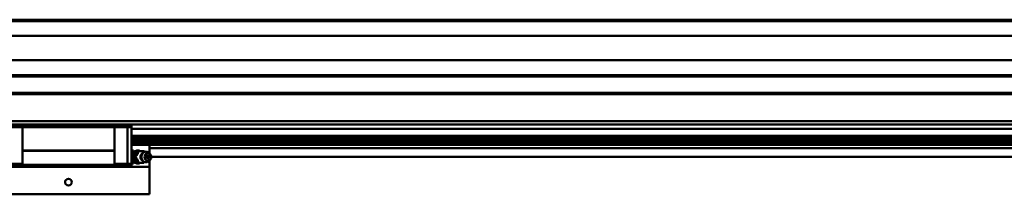
# Model space of a CAD drawing. Units: millimetres. Extents: x 0 to 2970, y 0 to 2100.
# Drawn here: x 1094 to 1701, y 954 to 1062 of the extents above; entities that cross this region are included whole.
import ezdxf

# ---------------------------------------------------------------- set-up
doc = ezdxf.new("R2010")
doc.units = ezdxf.units.MM
doc.header["$LTSCALE"] = 5
doc.layers.add('AM_0', color=7, linetype='Continuous', lineweight=50)

msp = doc.modelspace()

# ---------------------------------------------------------------- linework, layer by layer
at = {"layer": 'AM_0'}
for p, q in [((790.0768, 1061.8022), (2208.0768, 1061.8022)), ((790.0768, 1061.0022), (2208.0768, 1061.0022)), ((2204.0768, 1051.8022), (794.0768, 1051.8022)), ((2204.0768, 1036.8022), (794.0768, 1036.8022)), ((790.0768, 1027.6022), (2208.0768, 1027.6022)), ((790.0768, 1026.8022), (2208.0768, 1026.8022)), ((790.0768, 1016.8022), (2208.0768, 1016.8022)), ((790.0768, 1016.0022), (2208.0768, 1016.0022)), ((2204.0768, 999.3022), (794.0768, 999.3022)), ((2204.0768, 997.2022), (794.0768, 997.2022)), ((1095.6768, 996.7022), (1087.6768, 996.7022)), ((1095.6768, 995.7022), (1087.6768, 995.7022)), ((1095.6768, 996.7022), (1095.6768, 995.7022)), ((1095.6768, 996.7022), (1152.4768, 996.7022)), ((1095.6768, 995.7022), (1095.6768, 981.3022)), ((1095.6768, 981.3022), (1095.6768, 995.7022)), ((1095.6768, 995.7022), (1152.4768, 995.7022)), ((1152.4768, 995.7022), (1152.4768, 996.7022)), ((1152.4768, 996.7022), (1160.4768, 996.7022)), ((1152.4768, 981.3022), (1152.4768, 995.7022)), ((1152.4768, 995.7022), (1160.4768, 995.7022)), ((1152.4768, 995.7022), (1152.4768, 981.3022)), ((1160.4768, 995.7022), (1160.4768, 996.7022)), ((1160.4768, 996.7022), (1162.9768, 996.7022)), ((1160.4768, 996.7022), (1160.4768, 995.7022)), ((1160.4768, 973.1022), (1160.4768, 995.7022)), ((1160.4768, 995.7022), (1162.9768, 995.7022)), ((1160.4768, 995.7022), (1160.4768, 973.1022)), ((1162.9768, 996.7022), (1162.9768, 995.7022)), ((1162.9768, 995.7022), (1162.9768, 973.1022)), ((2204.0768, 994.5804), (1162.9768, 994.5804)), ((2204.0768, 990.2522), (1162.9768, 990.2522)), ((1163.2768, 990.0522), (1162.9768, 990.0522)), ((1163.4768, 984.7522), (1163.4768, 989.8522)), ((2204.0768, 989.5494), (1163.4768, 989.5494)), ((1163.2768, 984.5522), (1162.9768, 984.5522)), ((2204.0768, 988.305), (1163.4768, 988.305)), ((2204.0768, 988.0522), (1163.4768, 988.0522)), ((2204.0768, 986.5522), (1163.4768, 986.5522)), ((2204.0768, 986.2994), (1163.4768, 986.2994)), ((2204.0768, 985.055), (1163.4768, 985.055)), ((2204.0768, 984.8022), (1163.4768, 984.8022)), ((1174.0768, 979.8022), (1174.0768, 984.8022)), ((1095.6768, 981.0022), (1095.6768, 981.3022)), ((1095.6768, 981.3022), (1152.4768, 981.3022)), ((1095.6768, 972.3522), (1095.6768, 981.0022)), ((1095.6768, 981.0022), (1152.4768, 981.0022)), ((1152.4768, 981.3022), (1152.4768, 981.0022)), ((1152.4768, 981.0022), (1152.4768, 972.3522)), ((1164.1886, 981.3022), (1162.9768, 981.3022)), ((1164.1886, 977.3022), (1162.9768, 977.3022)), ((1164.1886, 981.3022), (1164.1886, 977.3022)), ((1164.1886, 977.3022), (1164.1886, 973.3022)), ((1166.2303, 980.9015), (1164.468, 977.3022)), ((1164.468, 977.3022), (1166.2303, 973.7029)), ((1165.2447, 977.3022), (1164.468, 977.3022)), ((1167.007, 980.9015), (1166.2303, 980.9015)), ((1169.3787, 979.2755), (1170.2179, 979.9846)), ((1174.3172, 979.2755), (1173.478, 979.9846)), ((1174.0768, 979.8022), (1173.6939, 979.8022)), ((1174.0768, 979.8022), (1173.6939, 979.8022)), ((2200.0768, 982.7022), (1174.0768, 982.7022)), ((1174.0768, 979.8022), (1174.0768, 979.4787)), ((2200.0768, 977.3722), (1175.1759, 977.3722)), ((1174.0768, 971.3022), (1074.0768, 971.3022)), ((1095.6768, 973.1022), (1087.6768, 973.1022)), ((1095.6768, 972.1022), (1087.6768, 972.1022)), ((1095.6768, 972.3522), (1095.6768, 971.3022)), ((1095.6768, 972.3522), (1152.4768, 972.3522)), ((1152.4768, 973.1022), (1160.4768, 973.1022)), ((1152.4768, 972.3522), (1152.4768, 971.3022)), ((1152.4768, 972.1022), (1160.4768, 972.1022)), ((1160.4768, 972.1022), (1160.4768, 973.1022)), ((1160.4768, 973.1022), (1162.9768, 973.1022)), ((1160.4768, 973.1022), (1160.4768, 972.1022)), ((1160.4768, 972.1022), (1162.9768, 972.1022)), ((1164.1886, 973.3022), (1162.9768, 973.3022)), ((1162.9768, 973.1022), (1162.9768, 972.1022)), ((1164.1886, 974.3022), (1164.2236, 974.3022)), ((1167.007, 973.7029), (1166.2303, 973.7029)), ((1169.3787, 975.3289), (1170.2179, 974.6198)), ((1173.0138, 974.3022), (1174.0768, 974.3022)), ((1174.3172, 975.3289), (1173.478, 974.6198)), ((1174.0768, 975.1257), (1174.0768, 974.3022)), ((1174.0768, 974.3022), (1174.0768, 971.3022)), ((1174.0768, 971.3022), (1174.0768, 954.3022)), ((1174.0768, 954.3022), (824.0768, 954.3022))]:
    msp.add_line(p, q, dxfattribs=at)
msp.add_circle((1124.0768, 961.8022), 2.067, dxfattribs=at)
for centre, radius, start, end in [((1163.2768, 989.8522), 0.2, 0, 90), ((1163.2768, 984.7522), 0.2, 270, 0), ((1166.8693, 977.3022), 4, 64.1354613, 132.0806553), ((1166.8693, 977.3022), 4, 227.9193447, 295.8645387)]:
    msp.add_arc(centre, radius, start, end, dxfattribs=at)
for centre, major_axis, start_param, end_param in [((1170.5779, 977.3022), (0, 2.4277), 0.62176916, 2.51982349), ((1171.8479, 977.3022), (0, -3.3), 2.51982349, 6.90495447)]:
    msp.add_ellipse(centre, major_axis=major_axis, ratio=0.8480481, start_param=start_param, end_param=end_param, dxfattribs=at)
for centre, major_axis in [((1173.118, 977.3022), (0, -2.4277)), ((1173.118, 977.3022), (0, -1.1056)), ((1172.9459, 977.3022), (0, -0.5859))]:
    msp.add_ellipse(centre, major_axis=major_axis, ratio=0.8480481, dxfattribs=at)
for points, weights in [([(1165.2447, 977.3022), (1167.213, 979.1019), (1167.007, 980.9015)], [1.36079828454, 1.57131451178, 1.36079828454]), ([(1167.007, 973.7029), (1167.213, 975.5025), (1165.2447, 977.3022)], [1.36079828454, 1.57131451178, 1.36079828454]), ([(1167.007, 980.9015), (1169.8565, 980.9015), (1170.5316, 980.9015)], [1.34177142681, 1.54934418892, 1.34177142681]), ([(1170.5316, 980.9015), (1170.7872, 980.6678), (1171.0007, 980.4473)], [1.40275559368, 1.42759427175, 1.44674686781]), ([(1170.5316, 973.7029), (1169.8565, 973.7029), (1167.007, 973.7029)], [1.34177142681, 1.54934418892, 1.34177142681]), ([(1171.0007, 974.1571), (1170.7872, 973.9366), (1170.5316, 973.7029)], [1.44674686781, 1.42759427175, 1.40275559368])]:
    msp.add_rational_spline(points, weights, degree=2, dxfattribs=at)

doc.saveas('drawing.dxf')
